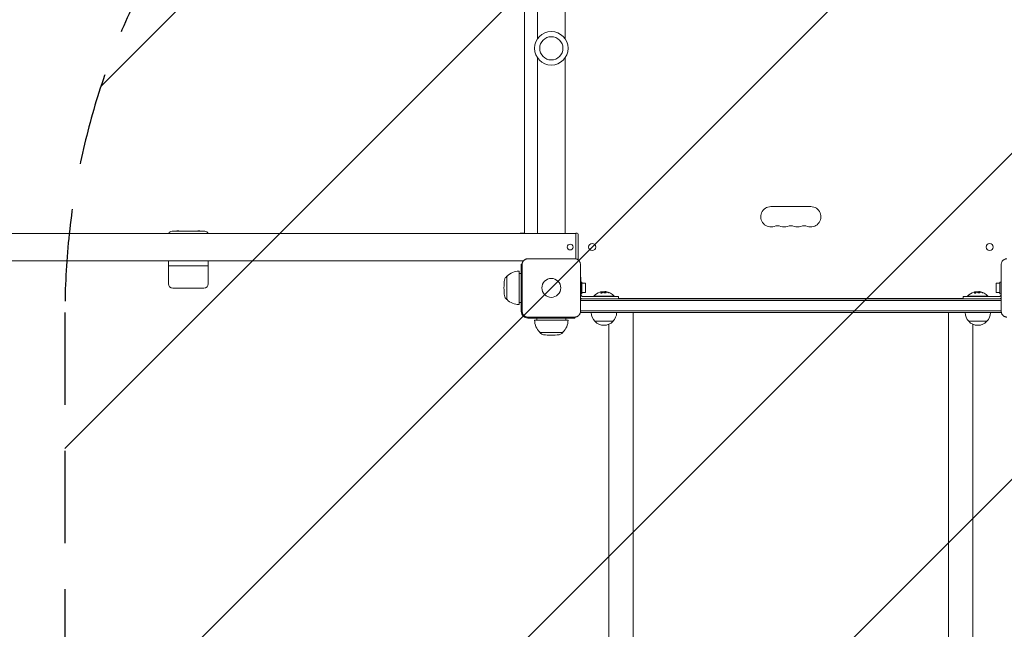
# Model space of a CAD drawing. Units: millimetres. Extents: x -3019 to 3185, y -3607 to 2667.
# Drawn here: x -732 to 624, y -470 to 369 of the extents above; entities that cross this region are included whole.
import ezdxf

# ---------------------------------------------------------------- set-up
doc = ezdxf.new("R2010")
doc.units = ezdxf.units.MM
doc.header["$LTSCALE"] = 20
doc.linetypes.add('HIDDEN', pattern=[9.525, 6.35, -3.175])
for name, color, linetype in [('2d', 230, 'Continuous'), ('EN-Free_Space', 10, 'HIDDEN'), ('EN-Free_Space_Hatch', 10, 'HIDDEN')]:
    doc.layers.add(name, color=color, linetype=linetype)

msp = doc.modelspace()

# ---------------------------------------------------------------- hatches: boundary and pattern name
at = {"layer": 'EN-Free_Space_Hatch'}
h = msp.add_hatch(dxfattribs=at)
h.set_pattern_fill('ANSI31', color=256, scale=100)
edge = h.paths.add_edge_path()
edge.add_line((-670, -34), (-670, -2106.9))
edge.add_arc((330, -2106.9), 1000, 180, 360)
edge.add_line((1330, -2106.9), (1330, -34))
edge.add_arc((330, -34), 1000, 0, 180)

# ---------------------------------------------------------------- linework, layer by layer
at = {"layer": '2d', "lineweight": 0}
for p, q in [((-37, 621.3), (-37, 75)), ((-19, 619.5), (-19, 343)), ((19, 619.5), (19, 343)), ((-19, 317), (-19, 75)), ((19, 317), (19, 75)), ((357.5, 112), (302.5, 112)), ((-1534, 75), (34, 75)), ((-517.5, 78), (-522.5, 78)), ((-517.5, 78.2), (-511.5, 78.2)), ((-517.5, 78), (-517.5, 78.2)), ((-477.5, 78), (-514.2, 78)), ((-511.5, 78), (-511.5, 78.2)), ((-488.5, 78.2), (-482.5, 78.2)), ((-488.5, 78), (-488.5, 78.2)), ((-488.5, 78), (-488.5, 78.2)), ((-482.5, 78), (-482.5, 78.2)), ((-37, 75.5), (-41.5, 75.5)), ((34, 75.3), (34, 40)), ((35.5, 75.3), (34, 75.3)), ((37, 73.8), (37, 38.7)), ((-1461.8, 37.5), (-38.2, 37.5)), ((-527.5, 37.5), (-527.5, 30.5)), ((-472.5, 30.5), (-527.5, 30.5)), ((-527.5, 29.5), (-527.5, 5.5)), ((-472.5, 37.5), (-472.5, 30.5)), ((-472.5, 29.5), (-472.5, 5.5)), ((-41.5, -32.5), (-41.5, 32.5)), ((-40.1, 32.5), (-41.5, 32.5)), ((-40.1, -32.5), (-40.1, 32.5)), ((-32.5, 40.1), (32.5, 40.1)), ((40.1, 32.5), (40.1, -32.5)), ((619.9, -32.5), (619.9, 32.5)), ((-62.8, 14.4), (-61.2, 16)), ((-61.2, -16), (-61.2, 16)), ((-61, 16), (-61.2, 16)), ((-44.5, -23), (-44.5, 23)), ((-41.5, 20), (-44.3, 20)), ((40.1, 15), (40.5, 15)), ((40.5, -9), (40.5, 15)), ((619.5, 15), (619.9, 15)), ((619.5, 15), (619.5, -9)), ((40.5, 8), (42.1, 8)), ((42.1, 8), (42.1, -8)), ((47.1, 6.5), (42.1, 6.5)), ((47.1, -6.5), (47.1, 6.5)), ((612.9, 6.5), (612.9, -6.5)), ((612.9, 6.5), (617.9, 6.5)), ((617.9, -8), (617.9, 8)), ((619.5, 8), (617.9, 8)), ((-521.5, -0.5), (-478.5, -0.5)), ((40.5, -8), (42.1, -8)), ((47.1, -6.5), (42.1, -6.5)), ((43.5, -12), (92.5, -12)), ((58.5, -11.5), (86.5, -11.5)), ((58.5, -12), (58.5, -11.5)), ((70.4, -5.2), (70.4, -5.4)), ((73.9, -5.1), (73.9, -5.3)), ((86.5, -12), (86.5, -11.5)), ((92.5, -15), (92.5, -12)), ((567.5, -12), (616.5, -12)), ((567.5, -15), (567.5, -12)), ((573.5, -11.5), (601.5, -11.5)), ((573.5, -12), (573.5, -11.5)), ((585.4, -5.2), (585.4, -5.4)), ((588.9, -5.1), (588.9, -5.3)), ((601.5, -12), (601.5, -11.5)), ((612.9, -6.5), (617.9, -6.5)), ((619.5, -8), (617.9, -8)), ((-62.8, -14.4), (-61.2, -16)), ((-61, -16), (-61.2, -16)), ((-41.5, -20), (-44.3, -20)), ((619.9, -17.5), (40.1, -17.5)), ((619.1, -15), (40.9, -15)), ((567.5, -14.5), (92.5, -14.5)), ((32.5, -40.1), (-32.5, -40.1)), ((32.5, -41.5), (32.5, -40.1)), ((40.1, -31.5), (619.9, -31.5)), ((40.9, -34), (619.1, -34)), ((112.8, -34), (112.8, -2125.8)), ((547.1, -2125.8), (547.1, -34)), ((-32.5, -41.5), (32.5, -41.5)), ((23, -44.5), (-23, -44.5)), ((-20, -41.5), (-20, -44.3)), ((20, -41.5), (20, -44.3)), ((60, -46), (85, -46)), ((79.1, -2014.3), (79.1, -50.1)), ((575, -46), (600, -46)), ((580.8, -50.1), (580.8, -2125.8)), ((-16, -61), (-16, -61.2)), ((16, -61.2), (-16, -61.2)), ((-14.4, -62.8), (-16, -61.2)), ((14.4, -62.8), (16, -61.2)), ((16, -61), (16, -61.2))]:
    msp.add_line(p, q, dxfattribs=at)
for centre, radius in [((0, 330), 23), ((0, 330), 16), ((26, 56.3), 4), ((56.3, 56.3), 4.9), ((603.8, 56.3), 4.9), ((0, 0), 13)]:
    msp.add_circle(centre, radius, dxfattribs=at)
for centre, radius, start, end in [((302.5, 98), 14, 90, 289.1099), ((357.5, 98), 14, 250.8901, 90), ((311.7, 71.5), 14, 70.8901, 109.1099), ((320.8, 98), 14, 250.8901, 289.1099), ((330, 71.5), 14, 70.8901, 109.1099), ((339.2, 98), 14, 250.8901, 289.1099), ((348.3, 71.5), 14, 70.8901, 109.1099), ((-522.5, 73), 5, 90, 156.4218), ((-514.5, 63.5), 15, 78.463, 101.5369), ((-485.5, 63.5), 15, 78.463, 101.5369), ((-485.5, 63.5), 15, 90.0001, 101.537), ((-485.5, 63.5), 15, 89.9999, 90), ((-477.5, 73), 5, 23.5782, 90), ((-41.5, 69.5), 6, 90, 113.5565), ((35.5, 73.8), 1.5, 0, 90), ((-526.5, 29.5), 1, 90, 180), ((-473.5, 29.5), 1, 0, 90), ((35.5, 38.7), 1.5, 357.1685, 0), ((-58.5, 10.2), 6, 135.2339, 172.4048), ((-44.5, 0), 23, 90, 135.9208), ((-44.3, 0), 20, 90, 90.573), ((-521.5, 5.5), 6, 180, 270), ((-478.5, 5.5), 6, 270, 0), ((17.8, 0), 83, 172.4048, 187.5952), ((-58.5, -10.2), 6, 187.5952, 224.7661), ((43.5, -9), 3, 180, 270), ((72.5, -23.3), 18.3, 107.7215, 139.8095), ((72.5, -23.5), 18.3, 97.527, 97.5272), ((72.5, -23.5), 18.3, 83.0489, 96.4659), ((72.5, -23.3), 18.3, 40.1905, 82.3166), ((587.5, -23.3), 18.3, 107.7215, 139.8095), ((587.5, -23.5), 18.3, 97.527, 97.5272), ((587.5, -23.5), 18.3, 83.0489, 96.4659), ((587.5, -23.3), 18.3, 40.1905, 82.3166), ((616.5, -9), 3, 270, 0), ((-44.5, 0), 23, 224.0792, 270), ((-44.3, 0), 20, 269.427, 270), ((43.5, -9), 6, 235.4819, 270), ((52.5, -24.5), 15, 140.7035, 145.7578), ((616.5, -9), 6, 270, 304.5181), ((607.5, -24.5), 15, 34.2422, 39.2965), ((-32.5, -32.5), 9, 180, 270), ((52.5, -24.5), 15, 214.1624, 219.2965), ((72, -33.8), 17, 180.6413, 225.8135), ((73, -33.8), 17, 314.1865, 359.3587), ((587, -33.8), 17, 180.6413, 225.8135), ((588, -33.8), 17, 314.1865, 359.3587), ((607.5, -24.5), 15, 320.7035, 325.8376), ((0, -44.5), 23, 180, 225.9208), ((0, -44.3), 20, 180, 180.573), ((0, -44.5), 23, 314.0792, 0), ((0, -44.3), 20, 359.427, 0), ((72.5, -34.5), 17, 222.6679, 317.3321), ((587.5, -34.5), 17, 222.6679, 317.3321), ((-10.2, -58.5), 6, 225.2339, 262.4048), ((0, 17.8), 83, 262.4048, 277.5952), ((10.2, -58.5), 6, 277.5952, 314.7661)]:
    msp.add_arc(centre, radius, start, end, dxfattribs=at)
for centre, ratio, start_param, end_param in [((72.4, -23.3), 0.987688, 0.202338, 0.305725), ((72, -23.3), 0.928039, 5.912402, 6.081852), ((587.4, -23.3), 0.987688, 0.202338, 0.305725), ((587, -23.3), 0.928039, 5.912402, 6.081852)]:
    msp.add_ellipse(centre, major_axis=(0, 18.3), ratio=ratio, start_param=start_param, end_param=end_param, dxfattribs=at)
for points, knots in [([(-40.1, 32.5), (-40.1, 33), (-40.1, 33.5), (-39.9, 34.5), (-39.7, 35), (-39.3, 35.9), (-39.1, 36.3), (-38.5, 37.1), (-38.2, 37.5), (-37.7, 38.1), (-37.5, 38.2), (-37.1, 38.5), (-36.9, 38.7), (-36.3, 39.1), (-35.9, 39.3), (-35.2, 39.6), (-34.9, 39.7), (-34.5, 39.8), (-34.2, 39.9), (-33.5, 40.1), (-33, 40.1), (-32.5, 40.1)], [0, 0, 0, 0, 0.00149183, 0.00149183, 0.00298367, 0.00298367, 0.0044755, 0.0044755, 0.00596734, 0.00596734, 0.00671326, 0.00671326, 0.00745917, 0.00745917, 0.00895101, 0.00895101, 0.00969693, 0.00969693, 0.01044284, 0.01044284, 0.01193468, 0.01193468, 0.01193468, 0.01193468]), ([(32.5, 40.1), (33, 40.1), (33.5, 40.1), (34.5, 39.9), (35, 39.7), (35.9, 39.3), (36.3, 39.1), (37.1, 38.5), (37.5, 38.2), (38.1, 37.7), (38.2, 37.5), (38.5, 37.1), (38.7, 36.9), (39.1, 36.3), (39.3, 35.9), (39.6, 35.2), (39.7, 34.9), (39.8, 34.5), (39.9, 34.2), (40.1, 33.5), (40.1, 33), (40.1, 32.5)], [0, 0, 0, 0, 0.00149183, 0.00149183, 0.00298367, 0.00298367, 0.0044755, 0.0044755, 0.00596734, 0.00596734, 0.00671326, 0.00671326, 0.00745917, 0.00745917, 0.00895101, 0.00895101, 0.00969693, 0.00969693, 0.01044284, 0.01044284, 0.01193468, 0.01193468, 0.01193468, 0.01193468]), ([(619.9, 32.5), (619.9, 33), (619.9, 33.5), (620.1, 34.5), (620.3, 35), (620.7, 35.9), (620.9, 36.3), (621.5, 37.1), (621.8, 37.5), (622.3, 38.1), (622.5, 38.2), (622.9, 38.5), (623.1, 38.7), (623.7, 39.1), (624.1, 39.3), (624.8, 39.6), (625.1, 39.7), (625.5, 39.8), (625.8, 39.9), (626.5, 40.1), (627, 40.1), (627.5, 40.1)], [0, 0, 0, 0, 0.00149183, 0.00149183, 0.00298367, 0.00298367, 0.0044755, 0.0044755, 0.00596734, 0.00596734, 0.00671326, 0.00671326, 0.00745917, 0.00745917, 0.00895101, 0.00895101, 0.00969693, 0.00969693, 0.01044284, 0.01044284, 0.01193468, 0.01193468, 0.01193468, 0.01193468]), ([(68.1, -6.8), (68.1, -6.8), (68, -6.9), (68, -6.9), (68, -7), (68, -7.1), (68, -7.1), (68.1, -7.2), (68.1, -7.2), (68.2, -7.2), (68.3, -7.3), (68.4, -7.3), (68.5, -7.3), (68.6, -7.3), (68.7, -7.3), (68.8, -7.3), (68.9, -7.3), (69, -7.3), (69.1, -7.2), (69.2, -7.2), (69.3, -7.2), (69.4, -7.1), (69.6, -7.1), (69.7, -7.1), (69.8, -7), (69.9, -7), (69.9, -6.9), (70, -6.8), (70, -6.8), (70.1, -6.8), (70.1, -6.8)], [0, 0, 0, 0, 0.123267, 0.123267, 0.123267, 0.246944, 0.246944, 0.246944, 0.364412, 0.364412, 0.364412, 0.469764, 0.469764, 0.469764, 0.565076, 0.565076, 0.565076, 0.656937, 0.656937, 0.656937, 0.751946, 0.751946, 0.751946, 0.854928, 0.854928, 0.854928, 0.968152, 0.968152, 0.968152, 1, 1, 1, 1]), ([(70.3, -5.5), (70.3, -5.5), (70.3, -5.5), (70.2, -5.5), (70.2, -5.5), (70.2, -5.5), (70.1, -5.5), (70.1, -5.6), (70.1, -5.6), (70.1, -5.6), (70, -5.6), (70, -5.6), (70, -5.6), (69.9, -5.6), (69.9, -5.7), (69.8, -5.7), (69.8, -5.7), (69.8, -5.7), (69.8, -5.7), (69.8, -5.7), (69.7, -5.7), (69.7, -5.8), (69.6, -5.8), (69.6, -5.8), (69.5, -5.9), (69.5, -5.9), (69.5, -5.9), (69.5, -5.9), (69.4, -5.9), (69.4, -5.9), (69.3, -6), (69.2, -6), (69.2, -6), (69.2, -6), (69.2, -6.1), (69.1, -6.1), (69.1, -6.1), (69, -6.2), (69, -6.2), (68.9, -6.2), (68.9, -6.2), (68.9, -6.2), (68.9, -6.3), (68.8, -6.3), (68.7, -6.4), (68.7, -6.4), (68.7, -6.4), (68.7, -6.5), (68.7, -6.5), (68.6, -6.5), (68.5, -6.6), (68.5, -6.6), (68.4, -6.7), (68.4, -6.7), (68.4, -6.7), (68.3, -6.8), (68.2, -6.9), (68.1, -7)], [0, 0, 0, 0, 0.03125, 0.046875, 0.046875, 0.0625, 0.0625, 0.09375, 0.109375, 0.117187, 0.117187, 0.125, 0.125, 0.1875, 0.1875, 0.21875, 0.234375, 0.242187, 0.242187, 0.25, 0.25, 0.3125, 0.3125, 0.34375, 0.359375, 0.367187, 0.367187, 0.375, 0.375, 0.4375, 0.46875, 0.484375, 0.492187, 0.492187, 0.5, 0.5, 0.5625, 0.59375, 0.609375, 0.617187, 0.617187, 0.625, 0.625, 0.6875, 0.71875, 0.734375, 0.742187, 0.742187, 0.75, 0.75, 0.8125, 0.84375, 0.859375, 0.859375, 0.875, 0.875, 1, 1, 1, 1]), ([(70.2, -5.2), (70.2, -5.2), (70.3, -5.2), (70.3, -5.2), (70.4, -5.2), (70.4, -5.2), (70.4, -5.2), (70.4, -5.2), (70.4, -5.2), (70.4, -5.2), (70.4, -5.2), (70.4, -5.3), (70.3, -5.3)], [0, 0, 0, 0, 0.26951, 0.26951, 0.26951, 0.539189, 0.539189, 0.539189, 0.809594, 0.809594, 0.809594, 1, 1, 1, 1]), ([(70.4, -5.4), (70.4, -5.4), (70.4, -5.4), (70.4, -5.4), (70.4, -5.4), (70.4, -5.5), (70.3, -5.5), (70.3, -5.5)], [0.6050512, 0.6050512, 0.6050512, 0.6050512, 0.75, 0.75, 0.875, 0.875, 1, 1, 1, 1]), ([(70.8, -5.3), (70.7, -5.3), (70.7, -5.3), (70.7, -5.3), (70.6, -5.3), (70.5, -5.3), (70.4, -5.3)], [0.4743292, 0.4743292, 0.4743292, 0.4743292, 0.5190116, 0.5190116, 0.5190116, 0.7114501, 0.7114501, 0.7114501, 0.7114501]), ([(71.9, -5.5), (71.9, -5.5), (71.9, -5.5), (71.9, -5.5), (72, -5.5), (72, -5.5), (72, -5.5)], [0, 0, 0, 0, 0.541586, 0.541586, 0.541586, 1, 1, 1, 1]), ([(72.7, -5.6), (72.4, -5.7), (72.2, -5.8), (72.1, -6.1), (72.2, -6.3), (72.8, -6.5), (73.2, -6.7), (74.1, -6.8), (74.6, -6.8), (74.9, -6.7)], [0.5, 0.5, 0.5, 0.5, 0.625, 0.625, 0.75, 0.75, 0.875, 0.875, 1, 1, 1, 1]), ([(72.7, -5.8), (72.7, -5.8), (72.6, -5.8), (72.4, -5.9), (72.4, -5.9), (72.3, -6), (72.2, -6), (72.2, -6.1), (72.2, -6.1), (72.2, -6.1), (72.2, -6.1), (72.2, -6.1)], [0.5, 0.5, 0.5, 0.5, 0.53125, 0.53125, 0.5625, 0.5625, 0.59375, 0.59375, 0.609375, 0.609375, 0.611517, 0.611517, 0.611517, 0.611517]), ([(74.9, -6.7), (75.3, -6.6), (75.5, -6.5), (75.6, -6.2), (75.4, -6), (74.9, -5.7), (74.5, -5.6), (73.6, -5.5), (73.1, -5.5), (72.7, -5.6)], [0, 0, 0, 0, 0.125, 0.125, 0.25, 0.25, 0.375, 0.375, 0.5, 0.5, 0.5, 0.5]), ([(75.5, -6.4), (75.5, -6.3), (75.5, -6.3), (75.5, -6.3), (75.4, -6.3), (75.4, -6.2), (75.4, -6.2), (75.3, -6.1), (75.2, -6.1), (75.1, -6), (75, -6), (74.9, -5.9), (74.8, -5.9), (74.6, -5.9), (74.5, -5.8), (74.2, -5.8), (74.1, -5.8), (73.8, -5.7), (73.6, -5.7), (73.2, -5.7), (73.1, -5.7), (72.9, -5.8), (72.8, -5.8), (72.7, -5.8)], [0.1674502, 0.1674502, 0.1674502, 0.1674502, 0.1875, 0.1875, 0.203125, 0.203125, 0.21875, 0.21875, 0.25, 0.25, 0.28125, 0.28125, 0.3125, 0.3125, 0.34375, 0.34375, 0.375, 0.375, 0.4375, 0.4375, 0.46875, 0.46875, 0.5, 0.5, 0.5, 0.5]), ([(74.8, -5.3), (74.8, -5.3), (74.9, -5.3), (74.9, -5.4), (75, -5.4), (75, -5.4), (75.1, -5.4), (75.1, -5.4), (75.1, -5.4), (75.1, -5.4)], [0, 0, 0, 0, 0.444984, 0.444984, 0.444984, 0.890124, 0.890124, 0.890124, 1, 1, 1, 1]), ([(75.7, -5.5), (75.6, -5.5), (75.5, -5.5), (75.4, -5.4), (75.3, -5.4), (75.3, -5.4), (75.3, -5.4), (75.3, -5.4)], [0, 0, 0, 0, 0.2166442, 0.2166442, 0.4332885, 0.4332885, 0.4445146, 0.4445146, 0.4445146, 0.4445146]), ([(78.9, -6.5), (78.8, -6.4), (78.7, -6.3), (78.5, -6.3), (78.4, -6.2), (78.2, -6.2), (78.2, -6.2), (78.2, -6.2), (78.2, -6.2), (78.1, -6.1), (78, -6.1), (77.8, -6), (77.8, -6), (77.8, -6), (77.7, -6), (77.7, -6), (77.6, -6), (77.4, -5.9), (77.4, -5.9), (77.4, -5.9), (77.3, -5.9), (77.3, -5.9), (77.1, -5.8), (77, -5.8), (77, -5.8), (76.9, -5.8), (76.9, -5.8), (76.8, -5.7), (76.7, -5.7), (76.6, -5.7), (76.6, -5.7), (76.5, -5.7), (76.5, -5.7), (76.4, -5.6), (76.3, -5.6), (76.2, -5.6), (76.1, -5.6), (76.1, -5.6), (76.1, -5.6), (76.1, -5.6), (75.9, -5.5), (75.8, -5.5), (75.7, -5.5)], [0, 0, 0, 0, 0.125, 0.125, 0.1875, 0.21875, 0.234375, 0.234375, 0.25, 0.25, 0.3125, 0.34375, 0.359375, 0.359375, 0.375, 0.375, 0.4375, 0.46875, 0.484375, 0.484375, 0.5, 0.5, 0.5625, 0.59375, 0.609375, 0.609375, 0.625, 0.625, 0.6875, 0.71875, 0.734375, 0.734375, 0.75, 0.75, 0.8125, 0.84375, 0.859375, 0.867187, 0.867187, 0.875, 0.875, 1, 1, 1, 1]), ([(78.1, -6.3), (78.2, -6.4), (78.4, -6.4), (78.5, -6.5), (78.6, -6.5), (78.8, -6.5), (78.9, -6.6), (79, -6.6), (79.1, -6.7), (79.2, -6.7), (79.3, -6.7), (79.4, -6.7), (79.5, -6.7), (79.5, -6.7), (79.6, -6.7), (79.6, -6.7), (79.6, -6.7), (79.6, -6.7), (79.6, -6.7), (79.6, -6.6), (79.6, -6.6), (79.5, -6.6), (79.5, -6.5), (79.4, -6.5), (79.3, -6.4), (79.3, -6.4), (79.2, -6.4), (79, -6.3), (79, -6.3), (79, -6.3), (78.9, -6.3)], [0, 0, 0, 0, 0.117688, 0.117688, 0.117688, 0.23572, 0.23572, 0.23572, 0.348983, 0.348983, 0.348983, 0.453941, 0.453941, 0.453941, 0.55245, 0.55245, 0.55245, 0.649106, 0.649106, 0.649106, 0.748614, 0.748614, 0.748614, 0.85433, 0.85433, 0.85433, 0.967387, 0.967387, 0.967387, 1, 1, 1, 1]), ([(79.5, -6.7), (79.4, -6.7), (79.4, -6.7), (79.2, -6.6), (79.1, -6.5), (78.9, -6.5)], [0.80101, 0.80101, 0.80101, 0.80101, 0.875, 0.875, 1, 1, 1, 1]), ([(583.1, -6.8), (583.1, -6.8), (583, -6.9), (583, -6.9), (583, -7), (583, -7.1), (583, -7.1), (583.1, -7.2), (583.1, -7.2), (583.2, -7.2), (583.3, -7.3), (583.4, -7.3), (583.5, -7.3), (583.6, -7.3), (583.7, -7.3), (583.8, -7.3), (583.9, -7.3), (584, -7.3), (584.1, -7.2), (584.2, -7.2), (584.3, -7.2), (584.4, -7.1), (584.6, -7.1), (584.7, -7.1), (584.8, -7), (584.9, -7), (584.9, -6.9), (585, -6.8), (585, -6.8), (585.1, -6.8), (585.1, -6.8)], [0, 0, 0, 0, 0.123267, 0.123267, 0.123267, 0.246944, 0.246944, 0.246944, 0.364412, 0.364412, 0.364412, 0.469764, 0.469764, 0.469764, 0.565076, 0.565076, 0.565076, 0.656937, 0.656937, 0.656937, 0.751946, 0.751946, 0.751946, 0.854928, 0.854928, 0.854928, 0.968152, 0.968152, 0.968152, 1, 1, 1, 1]), ([(585.3, -5.5), (585.3, -5.5), (585.3, -5.5), (585.2, -5.5), (585.2, -5.5), (585.2, -5.5), (585.1, -5.5), (585.1, -5.6), (585.1, -5.6), (585.1, -5.6), (585, -5.6), (585, -5.6), (585, -5.6), (584.9, -5.6), (584.9, -5.7), (584.8, -5.7), (584.8, -5.7), (584.8, -5.7), (584.8, -5.7), (584.8, -5.7), (584.7, -5.7), (584.7, -5.8), (584.6, -5.8), (584.6, -5.8), (584.5, -5.9), (584.5, -5.9), (584.5, -5.9), (584.5, -5.9), (584.4, -5.9), (584.4, -5.9), (584.3, -6), (584.2, -6), (584.2, -6), (584.2, -6), (584.2, -6.1), (584.1, -6.1), (584.1, -6.1), (584, -6.2), (584, -6.2), (583.9, -6.2), (583.9, -6.2), (583.9, -6.2), (583.9, -6.3), (583.8, -6.3), (583.7, -6.4), (583.7, -6.4), (583.7, -6.4), (583.7, -6.5), (583.7, -6.5), (583.6, -6.5), (583.5, -6.6), (583.5, -6.6), (583.4, -6.7), (583.4, -6.7), (583.4, -6.7), (583.3, -6.8), (583.2, -6.9), (583.1, -7)], [0, 0, 0, 0, 0.03125, 0.046875, 0.046875, 0.0625, 0.0625, 0.09375, 0.109375, 0.117187, 0.117187, 0.125, 0.125, 0.1875, 0.1875, 0.21875, 0.234375, 0.242187, 0.242187, 0.25, 0.25, 0.3125, 0.3125, 0.34375, 0.359375, 0.367187, 0.367187, 0.375, 0.375, 0.4375, 0.46875, 0.484375, 0.492187, 0.492187, 0.5, 0.5, 0.5625, 0.59375, 0.609375, 0.617187, 0.617187, 0.625, 0.625, 0.6875, 0.71875, 0.734375, 0.742187, 0.742187, 0.75, 0.75, 0.8125, 0.84375, 0.859375, 0.859375, 0.875, 0.875, 1, 1, 1, 1]), ([(585.2, -5.2), (585.2, -5.2), (585.3, -5.2), (585.3, -5.2), (585.4, -5.2), (585.4, -5.2), (585.4, -5.2), (585.4, -5.2), (585.4, -5.2), (585.4, -5.2), (585.4, -5.2), (585.4, -5.3), (585.3, -5.3)], [0, 0, 0, 0, 0.26951, 0.26951, 0.26951, 0.539189, 0.539189, 0.539189, 0.809594, 0.809594, 0.809594, 1, 1, 1, 1]), ([(585.4, -5.4), (585.4, -5.4), (585.4, -5.4), (585.4, -5.4), (585.4, -5.4), (585.4, -5.5), (585.3, -5.5), (585.3, -5.5)], [0.6050512, 0.6050512, 0.6050512, 0.6050512, 0.75, 0.75, 0.875, 0.875, 1, 1, 1, 1]), ([(585.8, -5.3), (585.7, -5.3), (585.7, -5.3), (585.7, -5.3), (585.6, -5.3), (585.5, -5.3), (585.4, -5.3)], [0.4743292, 0.4743292, 0.4743292, 0.4743292, 0.5190116, 0.5190116, 0.5190116, 0.7114501, 0.7114501, 0.7114501, 0.7114501]), ([(586.9, -5.5), (586.9, -5.5), (586.9, -5.5), (586.9, -5.5), (587, -5.5), (587, -5.5), (587, -5.5)], [0, 0, 0, 0, 0.541586, 0.541586, 0.541586, 1, 1, 1, 1]), ([(587.7, -5.6), (587.4, -5.7), (587.2, -5.8), (587.1, -6.1), (587.2, -6.3), (587.8, -6.5), (588.2, -6.7), (589.1, -6.8), (589.6, -6.8), (589.9, -6.7)], [0.5, 0.5, 0.5, 0.5, 0.625, 0.625, 0.75, 0.75, 0.875, 0.875, 1, 1, 1, 1]), ([(587.7, -5.8), (587.7, -5.8), (587.6, -5.8), (587.4, -5.9), (587.4, -5.9), (587.3, -6), (587.2, -6), (587.2, -6.1), (587.2, -6.1), (587.2, -6.1), (587.2, -6.1), (587.2, -6.1)], [0.5, 0.5, 0.5, 0.5, 0.53125, 0.53125, 0.5625, 0.5625, 0.59375, 0.59375, 0.609375, 0.609375, 0.611517, 0.611517, 0.611517, 0.611517]), ([(589.9, -6.7), (590.3, -6.6), (590.5, -6.5), (590.6, -6.2), (590.4, -6), (589.9, -5.7), (589.5, -5.6), (588.6, -5.5), (588.1, -5.5), (587.7, -5.6)], [0, 0, 0, 0, 0.125, 0.125, 0.25, 0.25, 0.375, 0.375, 0.5, 0.5, 0.5, 0.5]), ([(590.5, -6.4), (590.5, -6.3), (590.5, -6.3), (590.5, -6.3), (590.4, -6.3), (590.4, -6.2), (590.4, -6.2), (590.3, -6.1), (590.2, -6.1), (590.1, -6), (590, -6), (589.9, -5.9), (589.8, -5.9), (589.6, -5.9), (589.5, -5.8), (589.2, -5.8), (589.1, -5.8), (588.8, -5.7), (588.6, -5.7), (588.2, -5.7), (588.1, -5.7), (587.9, -5.8), (587.8, -5.8), (587.7, -5.8)], [0.1674502, 0.1674502, 0.1674502, 0.1674502, 0.1875, 0.1875, 0.203125, 0.203125, 0.21875, 0.21875, 0.25, 0.25, 0.28125, 0.28125, 0.3125, 0.3125, 0.34375, 0.34375, 0.375, 0.375, 0.4375, 0.4375, 0.46875, 0.46875, 0.5, 0.5, 0.5, 0.5]), ([(589.8, -5.3), (589.8, -5.3), (589.9, -5.3), (589.9, -5.4), (590, -5.4), (590, -5.4), (590.1, -5.4), (590.1, -5.4), (590.1, -5.4), (590.1, -5.4)], [0, 0, 0, 0, 0.444984, 0.444984, 0.444984, 0.890124, 0.890124, 0.890124, 1, 1, 1, 1]), ([(590.7, -5.5), (590.6, -5.5), (590.5, -5.5), (590.4, -5.4), (590.3, -5.4), (590.3, -5.4), (590.3, -5.4), (590.3, -5.4)], [0, 0, 0, 0, 0.2166442, 0.2166442, 0.4332885, 0.4332885, 0.4445146, 0.4445146, 0.4445146, 0.4445146]), ([(593.9, -6.5), (593.8, -6.4), (593.7, -6.3), (593.5, -6.3), (593.4, -6.2), (593.2, -6.2), (593.2, -6.2), (593.2, -6.2), (593.2, -6.2), (593.1, -6.1), (593, -6.1), (592.8, -6), (592.8, -6), (592.8, -6), (592.7, -6), (592.7, -6), (592.6, -6), (592.4, -5.9), (592.4, -5.9), (592.4, -5.9), (592.3, -5.9), (592.3, -5.9), (592.1, -5.8), (592, -5.8), (592, -5.8), (591.9, -5.8), (591.9, -5.8), (591.8, -5.7), (591.7, -5.7), (591.6, -5.7), (591.6, -5.7), (591.5, -5.7), (591.5, -5.7), (591.4, -5.6), (591.3, -5.6), (591.2, -5.6), (591.1, -5.6), (591.1, -5.6), (591.1, -5.6), (591.1, -5.6), (590.9, -5.5), (590.8, -5.5), (590.7, -5.5)], [0, 0, 0, 0, 0.125, 0.125, 0.1875, 0.21875, 0.234375, 0.234375, 0.25, 0.25, 0.3125, 0.34375, 0.359375, 0.359375, 0.375, 0.375, 0.4375, 0.46875, 0.484375, 0.484375, 0.5, 0.5, 0.5625, 0.59375, 0.609375, 0.609375, 0.625, 0.625, 0.6875, 0.71875, 0.734375, 0.734375, 0.75, 0.75, 0.8125, 0.84375, 0.859375, 0.867187, 0.867187, 0.875, 0.875, 1, 1, 1, 1]), ([(593.1, -6.3), (593.2, -6.4), (593.4, -6.4), (593.5, -6.5), (593.6, -6.5), (593.8, -6.5), (593.9, -6.6), (594, -6.6), (594.1, -6.7), (594.2, -6.7), (594.3, -6.7), (594.4, -6.7), (594.5, -6.7), (594.5, -6.7), (594.6, -6.7), (594.6, -6.7), (594.6, -6.7), (594.6, -6.7), (594.6, -6.7), (594.6, -6.6), (594.6, -6.6), (594.5, -6.6), (594.5, -6.5), (594.4, -6.5), (594.3, -6.4), (594.3, -6.4), (594.2, -6.4), (594, -6.3), (594, -6.3), (594, -6.3), (593.9, -6.3)], [0, 0, 0, 0, 0.117688, 0.117688, 0.117688, 0.23572, 0.23572, 0.23572, 0.348983, 0.348983, 0.348983, 0.453941, 0.453941, 0.453941, 0.55245, 0.55245, 0.55245, 0.649106, 0.649106, 0.649106, 0.748614, 0.748614, 0.748614, 0.85433, 0.85433, 0.85433, 0.967387, 0.967387, 0.967387, 1, 1, 1, 1]), ([(594.5, -6.7), (594.4, -6.7), (594.4, -6.7), (594.2, -6.6), (594.1, -6.5), (593.9, -6.5)], [0.80101, 0.80101, 0.80101, 0.80101, 0.875, 0.875, 1, 1, 1, 1]), ([(-32.5, -40.1), (-33, -40.1), (-33.5, -40.1), (-34.5, -39.9), (-35, -39.7), (-35.9, -39.3), (-36.3, -39.1), (-37.1, -38.5), (-37.5, -38.2), (-38.1, -37.7), (-38.2, -37.5), (-38.5, -37.1), (-38.7, -36.9), (-39.1, -36.3), (-39.3, -35.9), (-39.6, -35.2), (-39.7, -34.9), (-39.8, -34.5), (-39.9, -34.2), (-40.1, -33.5), (-40.1, -33), (-40.1, -32.5)], [0, 0, 0, 0, 0.00149183, 0.00149183, 0.00298367, 0.00298367, 0.0044755, 0.0044755, 0.00596734, 0.00596734, 0.00671326, 0.00671326, 0.00745917, 0.00745917, 0.00895101, 0.00895101, 0.00969693, 0.00969693, 0.01044284, 0.01044284, 0.01193468, 0.01193468, 0.01193468, 0.01193468]), ([(40.1, -32.5), (40.1, -33), (40.1, -33.5), (39.9, -34.5), (39.7, -35), (39.3, -35.9), (39.1, -36.3), (38.5, -37.1), (38.2, -37.5), (37.7, -38.1), (37.5, -38.2), (37.1, -38.5), (36.9, -38.7), (36.3, -39.1), (35.9, -39.3), (35.2, -39.6), (34.9, -39.7), (34.5, -39.8), (34.2, -39.9), (33.5, -40.1), (33, -40.1), (32.5, -40.1)], [0, 0, 0, 0, 0.00149183, 0.00149183, 0.00298367, 0.00298367, 0.0044755, 0.0044755, 0.00596734, 0.00596734, 0.00671326, 0.00671326, 0.00745917, 0.00745917, 0.00895101, 0.00895101, 0.00969693, 0.00969693, 0.01044284, 0.01044284, 0.01193468, 0.01193468, 0.01193468, 0.01193468]), ([(627.5, -40.1), (627, -40.1), (626.5, -40.1), (625.5, -39.9), (625, -39.7), (624.1, -39.3), (623.7, -39.1), (622.9, -38.5), (622.5, -38.2), (621.9, -37.7), (621.8, -37.5), (621.5, -37.1), (621.3, -36.9), (620.9, -36.3), (620.7, -35.9), (620.4, -35.2), (620.3, -34.9), (620.2, -34.5), (620.1, -34.2), (619.9, -33.5), (619.9, -33), (619.9, -32.5)], [0, 0, 0, 0, 0.00149183, 0.00149183, 0.00298367, 0.00298367, 0.0044755, 0.0044755, 0.00596734, 0.00596734, 0.00671326, 0.00671326, 0.00745917, 0.00745917, 0.00895101, 0.00895101, 0.00969693, 0.00969693, 0.01044284, 0.01044284, 0.01193468, 0.01193468, 0.01193468, 0.01193468])]:
    msp.add_open_spline(points, degree=3, knots=knots, dxfattribs=at)
for points in [[(68.1, -7), (68.1, -7), (68, -7.1), (68, -7.1)], [(70.3, -5.3), (69.6, -5.6), (68.8, -6.1), (68.1, -6.8)], [(68.7, -5.4), (69.3, -5.3), (69.8, -5.2), (70.2, -5.2)], [(69.6, -5.6), (69.6, -5.6), (69.6, -5.6), (69.6, -5.6)], [(70, -5.4), (70, -5.4), (70, -5.4), (70, -5.4)], [(70.1, -6.8), (70.6, -6.2), (71.2, -5.8), (71.9, -5.5)], [(70.2, -5.3), (70.2, -5.3), (70.2, -5.3), (70.2, -5.3)], [(72, -5.5), (72.9, -5.3), (73.8, -5.3), (74.8, -5.3)], [(74.8, -5.1), (74.3, -5.1), (73.9, -5.1), (73.9, -5.1)], [(74.9, -5.2), (74.9, -5.2), (74.9, -5.2), (74.8, -5.1)], [(75.7, -5.3), (75.4, -5.2), (75.2, -5.2), (74.9, -5.2)], [(75.1, -5.4), (75.2, -5.4), (75.3, -5.4), (75.3, -5.4)], [(78.9, -6.3), (77.9, -5.8), (76.8, -5.5), (75.7, -5.3)], [(583.1, -7), (583.1, -7), (583, -7.1), (583, -7.1)], [(585.3, -5.3), (584.6, -5.6), (583.8, -6.1), (583.1, -6.8)], [(583.7, -5.4), (584.3, -5.3), (584.8, -5.2), (585.2, -5.2)], [(584.6, -5.6), (584.6, -5.6), (584.6, -5.6), (584.6, -5.6)], [(585, -5.4), (585, -5.4), (585, -5.4), (585, -5.4)], [(585.1, -6.8), (585.6, -6.2), (586.2, -5.8), (586.9, -5.5)], [(585.2, -5.3), (585.2, -5.3), (585.2, -5.3), (585.2, -5.3)], [(587, -5.5), (587.9, -5.3), (588.8, -5.3), (589.8, -5.3)], [(589.8, -5.1), (589.3, -5.1), (588.9, -5.1), (588.9, -5.1)], [(589.9, -5.2), (589.9, -5.2), (589.9, -5.2), (589.8, -5.1)], [(590.7, -5.3), (590.4, -5.2), (590.2, -5.2), (589.9, -5.2)], [(590.1, -5.4), (590.2, -5.4), (590.3, -5.4), (590.3, -5.4)], [(593.9, -6.3), (592.9, -5.8), (591.8, -5.5), (590.7, -5.3)]]:
    msp.add_open_spline(points, degree=3, dxfattribs=at)
at = {"layer": 'EN-Free_Space', "flags": 128}
msp.add_lwpolyline([(-670, -34), (-670, -2106.9, 1), (1330, -2106.9), (1330, -34, 1)], format="xyb", close=True, dxfattribs=at)

doc.saveas('drawing.dxf')
